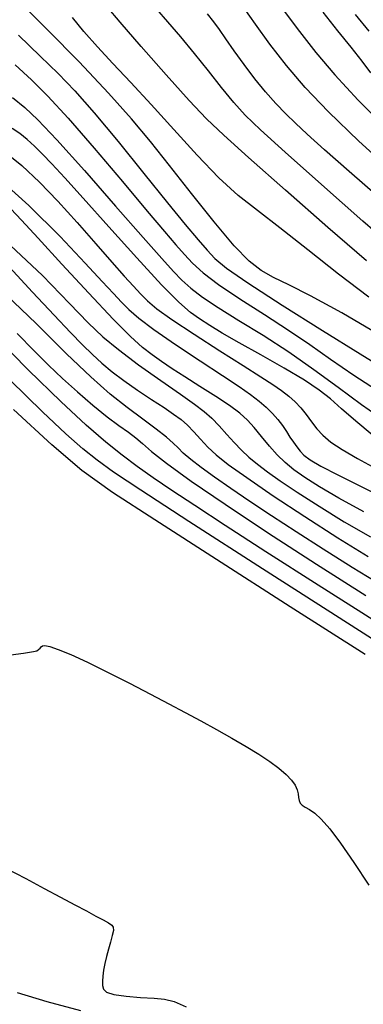
# Model space of a CAD drawing. Extents: x 364709 to 367909, y 1019221 to 1022221.
# Drawn here: x 365513 to 365539, y 1020979 to 1021052 of the extents above; entities that cross this region are included whole.
import ezdxf

# ---------------------------------------------------------------- set-up
doc = ezdxf.new("R2010")
doc.units = 0
doc.header["$MEASUREMENT"] = 0
doc.layers.add('INDEX', color=1, linetype='CONTINUOUS')
doc.layers.add('INTER', color=33, linetype='CONTINUOUS')

msp = doc.modelspace()

# ---------------------------------------------------------------- linework, layer by layer
at = {"layer": 'INDEX', "color": 1, "linetype": 'CONTINUOUS'}
for points, elevation in [([(365538.766, 1021034.444), (365535.89, 1021036.932), (365532.744, 1021039.707), (365530.014, 1021042.134), (365530.014, 1021042.134), (365528.179, 1021043.777), (365526.89, 1021045.001), (365525.59, 1021046.372), (365523.886, 1021048.278), (365522.041, 1021050.387), (365520.485, 1021052.193), (365520.485, 1021052.193), (365519.509, 1021053.329)], 2220), ([(365535.522, 1021052.929), (365536.623, 1021051.542), (365537.606, 1021050.323), (365537.606, 1021050.323), (365538.416, 1021049.299), (365539.064, 1021048.429)], 2210), ([(365512.48, 1021046.595), (365513.397, 1021045.837), (365514.37, 1021044.926), (365515.772, 1021043.446), (365515.772, 1021043.446), (365517.824, 1021041.157), (365520.141, 1021038.521), (365522.188, 1021036.179), (365522.188, 1021036.179), (365523.565, 1021034.61), (365524.426, 1021033.662), (365525.06, 1021033.022), (365525.06, 1021033.022), (365525.729, 1021032.422), (365526.583, 1021031.758), (365527.744, 1021030.972), (365527.744, 1021030.972), (365529.287, 1021030.019), (365531.092, 1021028.914), (365532.993, 1021027.69), (365532.993, 1021027.69), (365534.853, 1021026.381), (365536.653, 1021025.049), (365538.405, 1021023.758), (365538.405, 1021023.758), (365540.098, 1021022.572)], 2230), ([(365511.943, 1021035.963), (365514.707, 1021033.357), (365516.709, 1021031.277), (365516.709, 1021031.277), (365518.091, 1021029.838), (365519.179, 1021028.803), (365520.346, 1021027.845), (365520.346, 1021027.845), (365521.851, 1021026.726), (365523.493, 1021025.557), (365524.955, 1021024.535), (365524.955, 1021024.535), (365526.001, 1021023.8), (365526.722, 1021023.258), (365527.287, 1021022.756), (365527.287, 1021022.756), (365527.838, 1021022.177), (365528.392, 1021021.548), (365528.941, 1021020.932), (365528.941, 1021020.932), (365529.48, 1021020.375), (365530.043, 1021019.854), (365530.669, 1021019.33), (365530.669, 1021019.33), (365531.409, 1021018.76), (365532.357, 1021018.085), (365533.616, 1021017.243), (365533.616, 1021017.243), (365535.244, 1021016.202), (365537.114, 1021015.056), (365539.054, 1021013.93)], 2240), ([(365543.06, 1021003.881), (365537.364, 1021007.503), (365531.055, 1021011.547), (365525.579, 1021015.077), (365525.579, 1021015.077), (365522.014, 1021017.395), (365519.99, 1021018.749), (365518.773, 1021019.623), (365518.773, 1021019.623), (365517.707, 1021020.466), (365516.442, 1021021.581), (365514.705, 1021023.235), (365514.705, 1021023.235), (365512.303, 1021025.586)], 2250), ([(365511.933, 1020989.331), (365513.465, 1020988.533), (365514.845, 1020987.796), (365514.845, 1020987.796), (365516.059, 1020987.146), (365517.102, 1020986.588), (365517.976, 1020986.121), (365517.976, 1020986.121), (365518.681, 1020985.744), (365519.224, 1020985.452), (365519.61, 1020985.235), (365519.61, 1020985.235), (365519.851, 1020985.076), (365519.964, 1020984.912), (365519.971, 1020984.668), (365519.971, 1020984.668), (365519.894, 1020984.291), (365519.763, 1020983.812), (365519.612, 1020983.279), (365519.612, 1020983.279), (365519.467, 1020982.738), (365519.342, 1020982.213), (365519.245, 1020981.724), (365519.245, 1020981.724), (365519.182, 1020981.286), (365519.156, 1020980.902), (365519.166, 1020980.573), (365519.166, 1020980.573), (365519.234, 1020980.299), (365519.47, 1020980.077), (365520.007, 1020979.907), (365520.007, 1020979.907), (365520.913, 1020979.783), (365521.999, 1020979.696), (365523.01, 1020979.632), (365523.01, 1020979.632), (365523.78, 1020979.562), (365524.48, 1020979.387), (365525.368, 1020978.992)], 2250)]:
    msp.add_lwpolyline(points, dxfattribs=dict(at, elevation=elevation))
at = {"layer": 'INTER', "color": 33, "linetype": 'CONTINUOUS'}
for points, elevation in [([(365540.018, 1021028.764), (365536.932, 1021030.572), (365536.932, 1021030.572), (365534.622, 1021031.842), (365533.009, 1021032.661), (365531.863, 1021033.22), (365531.863, 1021033.22), (365530.955, 1021033.723), (365530.056, 1021034.419), (365528.938, 1021035.572), (365528.938, 1021035.572), (365527.453, 1021037.339), (365525.773, 1021039.45), (365524.147, 1021041.529), (365524.147, 1021041.529), (365522.735, 1021043.315), (365521.324, 1021045.006), (365519.613, 1021046.917), (365517.427, 1021049.229), (365515.11, 1021051.603), (365513.137, 1021053.568)], 2224), ([(365541.245, 1021035.027), (365538.5, 1021037.407), (365535.423, 1021040.12), (365532.717, 1021042.531), (365532.717, 1021042.531), (365530.903, 1021044.175), (365529.768, 1021045.274), (365528.912, 1021046.222), (365528.912, 1021046.222), (365528.012, 1021047.328), (365527.032, 1021048.575), (365526.008, 1021049.865), (365524.985, 1021051.104), (365524.024, 1021052.223), (365523.194, 1021053.16)], 2218), ([(365541.089, 1021040.725), (365538.207, 1021043.347), (365538.207, 1021043.347), (365535.943, 1021045.526), (365534.219, 1021047.336), (365532.824, 1021048.97), (365532.824, 1021048.97), (365531.589, 1021050.564), (365530.526, 1021052.033), (365529.691, 1021053.239)], 2214), ([(365538.95, 1021031.74), (365536.698, 1021033.458), (365534.403, 1021035.271), (365532.332, 1021036.904), (365532.332, 1021036.904), (365530.668, 1021038.177), (365529.246, 1021039.307), (365527.814, 1021040.606), (365527.814, 1021040.606), (365526.189, 1021042.291), (365524.457, 1021044.199), (365522.772, 1021046.072), (365522.772, 1021046.072), (365521.259, 1021047.706), (365519.933, 1021049.113), (365518.782, 1021050.362), (365518.782, 1021050.362), (365517.788, 1021051.503), (365516.926, 1021052.533)], 2222), ([(365539.616, 1021039.218), (365537.481, 1021041.095), (365535.659, 1021042.71), (365534.373, 1021043.859), (365533.486, 1021044.677), (365532.77, 1021045.38), (365532.77, 1021045.38), (365532.041, 1021046.147), (365531.273, 1021047.016), (365530.481, 1021047.985), (365530.481, 1021047.985), (365529.689, 1021049.036), (365528.95, 1021050.067), (365528.328, 1021050.96), (365528.328, 1021050.96), (365527.853, 1021051.638), (365527.44, 1021052.203), (365526.973, 1021052.8)], 2216), ([(365532.657, 1021052.994), (365533.781, 1021051.493), (365535.017, 1021049.939), (365535.017, 1021049.939), (365536.418, 1021048.283), (365538.145, 1021046.401), (365540.384, 1021044.148)], 2212), ([(365537.919, 1021052.747), (365538.94, 1021051.509)], 2208), ([(365512.936, 1021051.217), (365514.544, 1021049.668), (365514.544, 1021049.668), (365515.875, 1021048.374), (365517.118, 1021047.08), (365518.544, 1021045.46), (365520.324, 1021043.309), (365522.242, 1021040.935), (365523.985, 1021038.77), (365523.985, 1021038.77), (365525.31, 1021037.148), (365526.257, 1021036.019), (365526.936, 1021035.233), (365526.936, 1021035.233), (365527.512, 1021034.618), (365528.369, 1021033.907), (365529.946, 1021032.813), (365529.946, 1021032.813), (365532.494, 1021031.163), (365535.507, 1021029.262), (365538.29, 1021027.532), (365538.29, 1021027.532), (365540.312, 1021026.296)], 2226), ([(365512.669, 1021049.025), (365513.899, 1021047.908), (365515.118, 1021046.692), (365516.614, 1021045.054), (365516.614, 1021045.054), (365518.555, 1021042.81), (365520.651, 1021040.334), (365522.493, 1021038.142), (365522.493, 1021038.142), (365523.779, 1021036.62), (365524.623, 1021035.636), (365525.245, 1021034.93), (365525.245, 1021034.93), (365525.856, 1021034.272), (365526.641, 1021033.551), (365527.775, 1021032.688), (365527.775, 1021032.688), (365529.358, 1021031.633), (365531.188, 1021030.469), (365532.986, 1021029.306), (365532.986, 1021029.306), (365534.564, 1021028.22), (365536.091, 1021027.136), (365537.829, 1021025.94), (365537.829, 1021025.94), (365539.926, 1021024.578)], 2228), ([(365539.185, 1021021.518), (365537.966, 1021022.531), (365536.919, 1021023.444), (365536.919, 1021023.444), (365536.083, 1021024.179), (365535.252, 1021024.838), (365534.163, 1021025.571), (365534.163, 1021025.571), (365532.646, 1021026.476), (365530.924, 1021027.455), (365529.314, 1021028.361), (365529.314, 1021028.361), (365528.063, 1021029.083), (365527.124, 1021029.651), (365526.379, 1021030.128), (365526.379, 1021030.128), (365525.689, 1021030.619), (365524.827, 1021031.37), (365523.545, 1021032.666), (365523.545, 1021032.666), (365521.708, 1021034.66), (365519.63, 1021036.974), (365517.739, 1021039.094), (365517.739, 1021039.094), (365516.36, 1021040.628), (365515.415, 1021041.657), (365514.72, 1021042.382), (365514.72, 1021042.382), (365514.121, 1021042.971), (365513.563, 1021043.473), (365513.02, 1021043.903), (365513.02, 1021043.903), (365512.456, 1021044.289)], 2232), ([(365511.8, 1021042.656), (365513.164, 1021041.537), (365514.487, 1021040.287), (365515.844, 1021038.872), (365515.844, 1021038.872), (365517.273, 1021037.295), (365518.664, 1021035.717), (365519.87, 1021034.337), (365519.87, 1021034.337), (365520.783, 1021033.303), (365521.459, 1021032.557), (365521.992, 1021031.986), (365522.5, 1021031.475), (365523.193, 1021030.888), (365524.304, 1021030.085), (365524.304, 1021030.085), (365525.961, 1021028.987), (365527.867, 1021027.766), (365529.621, 1021026.656), (365529.621, 1021026.656), (365530.913, 1021025.835), (365531.805, 1021025.253), (365532.454, 1021024.802), (365532.454, 1021024.802), (365532.992, 1021024.39), (365533.463, 1021023.974), (365533.889, 1021023.524), (365533.889, 1021023.524), (365534.291, 1021023.02), (365534.686, 1021022.489), (365535.09, 1021021.968), (365535.09, 1021021.968), (365535.533, 1021021.479), (365536.115, 1021020.98), (365536.951, 1021020.418), (365536.951, 1021020.418), (365538.108, 1021019.753), (365539.471, 1021019.022)], 2234), ([(365511.116, 1021040.867), (365513.702, 1021038.568), (365516.019, 1021036.249), (365517.877, 1021034.272), (365517.877, 1021034.272), (365519.149, 1021032.901), (365519.977, 1021032.012), (365520.569, 1021031.387), (365520.569, 1021031.387), (365521.13, 1021030.822), (365521.868, 1021030.18), (365522.985, 1021029.338), (365522.985, 1021029.338), (365524.592, 1021028.232), (365526.413, 1021027.023), (365528.079, 1021025.927), (365528.079, 1021025.927), (365529.304, 1021025.108), (365530.156, 1021024.511), (365530.787, 1021024.026), (365530.787, 1021024.026), (365531.324, 1021023.564), (365531.793, 1021023.105), (365532.194, 1021022.649), (365532.194, 1021022.649), (365532.53, 1021022.199), (365532.819, 1021021.762), (365533.084, 1021021.349), (365533.084, 1021021.349), (365533.342, 1021020.967), (365533.596, 1021020.618), (365533.847, 1021020.302), (365533.847, 1021020.302), (365534.124, 1021020.005), (365534.575, 1021019.66), (365535.374, 1021019.187), (365535.374, 1021019.187), (365536.63, 1021018.533), (365538.173, 1021017.768), (365539.765, 1021016.992)], 2236), ([(365538.581, 1021015.786), (365536.717, 1021016.81), (365535.281, 1021017.656), (365534.194, 1021018.348), (365534.194, 1021018.348), (365533.372, 1021018.92), (365532.721, 1021019.446), (365532.141, 1021020.015), (365532.141, 1021020.015), (365531.555, 1021020.682), (365530.972, 1021021.389), (365530.426, 1021022.05), (365530.426, 1021022.05), (365529.92, 1021022.607), (365529.354, 1021023.123), (365528.596, 1021023.691), (365527.57, 1021024.374), (365526.405, 1021025.114), (365525.28, 1021025.82), (365525.28, 1021025.82), (365524.337, 1021026.427), (365523.548, 1021026.958), (365522.849, 1021027.46), (365522.849, 1021027.46), (365522.148, 1021028.011), (365521.256, 1021028.818), (365519.961, 1021030.121), (365519.961, 1021030.121), (365518.155, 1021032.039), (365516.154, 1021034.208), (365514.38, 1021036.144), (365514.38, 1021036.144), (365513.149, 1021037.478), (365512.365, 1021038.31)], 2238), ([(365512.251, 1021033.975), (365513.976, 1021032.12), (365515.57, 1021030.402), (365515.57, 1021030.402), (365516.783, 1021029.118), (365517.684, 1021028.199), (365518.421, 1021027.485), (365518.421, 1021027.485), (365519.128, 1021026.838), (365519.882, 1021026.203), (365520.75, 1021025.542), (365520.75, 1021025.542), (365521.759, 1021024.84), (365522.802, 1021024.149), (365523.733, 1021023.541), (365523.733, 1021023.541), (365524.448, 1021023.062), (365524.998, 1021022.653), (365525.471, 1021022.232), (365525.471, 1021022.232), (365525.945, 1021021.735), (365526.446, 1021021.181), (365526.986, 1021020.608), (365526.986, 1021020.608), (365527.614, 1021020.026), (365528.506, 1021019.317), (365529.874, 1021018.335), (365529.874, 1021018.335), (365531.843, 1021016.991), (365534.197, 1021015.433), (365536.632, 1021013.864), (365536.632, 1021013.864), (365538.887, 1021012.46)], 2242), ([(365539.98, 1021010.264), (365537.711, 1021011.664), (365537.711, 1021011.664), (365535.549, 1021013.024), (365533.541, 1021014.308), (365531.716, 1021015.496), (365531.716, 1021015.496), (365530.097, 1021016.569), (365528.689, 1021017.523), (365527.491, 1021018.36), (365527.491, 1021018.36), (365526.504, 1021019.078), (365525.727, 1021019.678), (365525.161, 1021020.16), (365525.161, 1021020.16), (365524.776, 1021020.54), (365524.424, 1021020.9), (365523.929, 1021021.338), (365523.929, 1021021.338), (365523.157, 1021021.931), (365522.151, 1021022.674), (365520.998, 1021023.544), (365520.998, 1021023.544), (365519.747, 1021024.545), (365518.295, 1021025.818), (365516.502, 1021027.53), (365516.502, 1021027.53), (365514.241, 1021029.788), (365511.449, 1021032.439)], 2244), ([(365512.826, 1021029.058), (365514.09, 1021027.758), (365515.16, 1021026.693), (365516.197, 1021025.71), (365516.197, 1021025.71), (365517.317, 1021024.699), (365518.456, 1021023.717), (365519.506, 1021022.864), (365519.506, 1021022.864), (365520.382, 1021022.211), (365521.088, 1021021.71), (365521.649, 1021021.29), (365521.649, 1021021.29), (365522.136, 1021020.863), (365522.797, 1021020.284), (365523.928, 1021019.397), (365523.928, 1021019.397), (365525.76, 1021018.079), (365528.284, 1021016.348), (365531.428, 1021014.259), (365531.428, 1021014.259), (365535.049, 1021011.909), (365538.713, 1021009.573)], 2246), ([(365539.438, 1021007.629), (365535.185, 1021010.334), (365531.303, 1021012.822), (365531.303, 1021012.822), (365528.278, 1021014.777), (365526.023, 1021016.252), (365524.312, 1021017.388), (365524.312, 1021017.388), (365522.936, 1021018.324), (365521.748, 1021019.164), (365520.619, 1021020.005), (365520.619, 1021020.005), (365519.413, 1021020.963), (365517.956, 1021022.223), (365516.066, 1021023.984), (365516.066, 1021023.984), (365513.678, 1021026.325), (365511.187, 1021028.821)], 2248), ([(365538.667, 1021005.175), (365533.107, 1021008.725), (365527.634, 1021012.237), (365523.058, 1021015.184), (365523.058, 1021015.184), (365519.913, 1021017.239), (365517.642, 1021018.875), (365515.41, 1021020.764), (365515.41, 1021020.764), (365512.564, 1021023.391)], 2252), ([(365511.608, 1021005.066), (365513.295, 1021005.289), (365514.035, 1021005.398), (365514.283, 1021005.466), (365514.283, 1021005.466), (365514.421, 1021005.548), (365514.532, 1021005.647), (365514.62, 1021005.747), (365514.62, 1021005.747), (365514.709, 1021005.83), (365514.884, 1021005.856), (365515.246, 1021005.78), (365515.246, 1021005.78), (365515.881, 1021005.562), (365516.811, 1021005.181), (365518.042, 1021004.618), (365518.042, 1021004.618), (365519.548, 1021003.879), (365521.176, 1021003.048), (365522.74, 1021002.233), (365522.74, 1021002.233), (365524.102, 1021001.514), (365525.31, 1021000.868), (365526.461, 1021000.246), (365527.625, 1020999.611), (365528.769, 1020998.973), (365529.837, 1020998.354), (365529.837, 1020998.354), (365530.78, 1020997.771), (365531.589, 1020997.229), (365532.263, 1020996.728), (365532.263, 1020996.728), (365532.803, 1020996.267), (365533.208, 1020995.847), (365533.48, 1020995.468), (365533.48, 1020995.468), (365533.625, 1020995.128), (365533.687, 1020994.827), (365533.718, 1020994.562), (365533.718, 1020994.562), (365533.764, 1020994.332), (365533.85, 1020994.136), (365533.996, 1020993.976), (365533.996, 1020993.976), (365534.22, 1020993.841), (365534.528, 1020993.67), (365534.922, 1020993.394), (365534.922, 1020993.394), (365535.413, 1020992.937), (365536.035, 1020992.223), (365536.83, 1020991.169), (365536.83, 1020991.169), (365537.82, 1020989.736), (365538.946, 1020988.049)], 2252), ([(365512.821, 1020980.063), (365515.024, 1020979.396), (365517.536, 1020978.726)], 2248)]:
    msp.add_lwpolyline(points, dxfattribs=dict(at, elevation=elevation))

doc.saveas('drawing.dxf')
